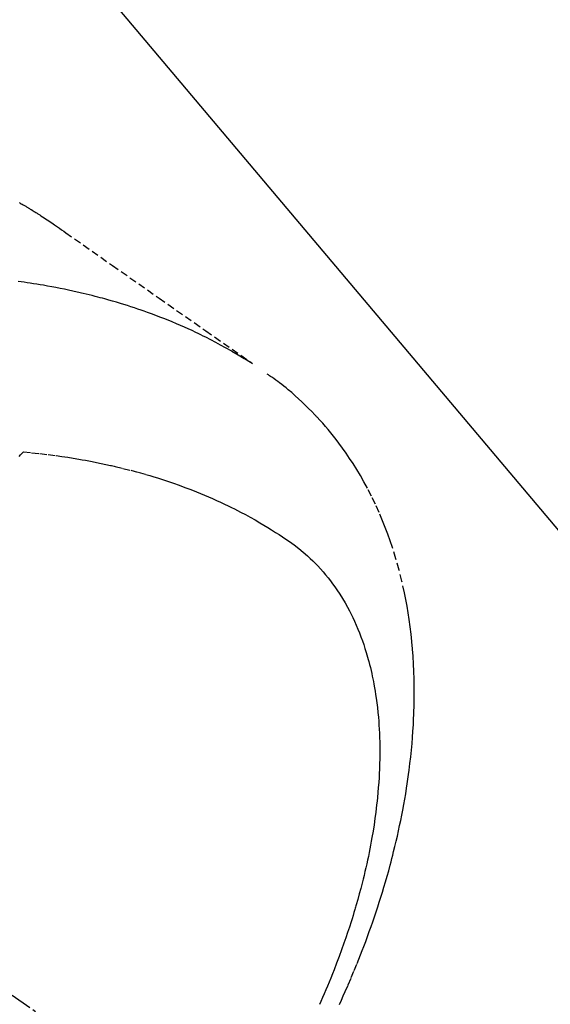
# Model space of a CAD drawing. Units: millimetres. Extents: x -109 to 26472, y -120 to 8859.
# Drawn here: x 17341 to 17359, y 7134 to 7168 of the extents above; entities that cross this region are included whole.
import ezdxf

# ---------------------------------------------------------------- set-up
doc = ezdxf.new("R2010")
doc.units = ezdxf.units.MM
doc.linetypes.add('CENTER2', pattern=[1.125, 0.75, -0.125, 0.125, -0.125])
doc.linetypes.add('HIDDEN', pattern=[0.375, 0.25, -0.125])
doc.layers.get('DEFPOINTS').update_dxf_attribs({"color": 146})
for name, color, linetype in [('150-機器', 8, 'Continuous'), ('160-文字', 254, 'Continuous'), ('166-寸法B', 11, 'Continuous')]:
    doc.layers.add(name, color=color, linetype=linetype)
doc.styles.add('KH001', font='txt')
doc.dimstyles.new('KH1xx030', dxfattribs={"dimscale": 30, "dimtxt": 2, "dimasz": 0.6, "dimexe": 0.3, "dimexo": 1.2, "dimgap": 0.5, "dimtad": 3, "dimdec": 1, "dimdsep": 46, "dimlunit": 6, "dimtxsty": 'KH001', "dimblk": 'DOT', "dimcen": 1, "dimdle": 1, "dimclrd": 256, "dimclre": 256, "dimclrt": 256, "dimadec": 0, "dimazin": 0, "dimtfac": 1, "dimtdec": 1, "dimtix": 1, "dimtmove": 2, "dimatfit": 3, "dimldrblk": 'CLOSEDBLANK', "dimfxl": 1, "dimtolj": 1, "dimtzin": 0, "dimlwd": -1, "dimlwe": -1, "dimarcsym": 0})

# ---------------------------------------------------------------- blocks, each defined once
blk = doc.blocks.new('F402_H')
at = {"layer": '150-機器', "color": 13, "linetype": 'CENTER2'}
blk.add_line((0, 0), (244.018, -170.863), dxfattribs=at)
at = {"layer": '150-機器', "color": 13, "linetype": 'HIDDEN'}
for points in [[(227.871, -131.638), (227.905, -131.657), (227.939, -131.677), (227.973, -131.696), (228.006, -131.716), (228.029, -131.729), (228.051, -131.742), (228.073, -131.756), (228.096, -131.769), (228.118, -131.782), (228.141, -131.795), (228.163, -131.809), (228.185, -131.822), (228.208, -131.835), (228.23, -131.849), (228.253, -131.863), (228.275, -131.876), (228.286, -131.883), (228.297, -131.89), (228.308, -131.897), (228.319, -131.904), (228.352, -131.924), (228.385, -131.945), (228.418, -131.965), (228.451, -131.986), (228.473, -132), (228.495, -132.014), (228.517, -132.028), (228.539, -132.042), (228.561, -132.055), (228.583, -132.069), (228.605, -132.083), (228.627, -132.097), (228.682, -132.132), (228.736, -132.168), (228.791, -132.204), (228.845, -132.24), (228.899, -132.276), (228.953, -132.313), (229.006, -132.35), (229.06, -132.387), (229.096, -132.412), (229.132, -132.437), (229.168, -132.462), (229.204, -132.487), (229.277, -132.537), (229.35, -132.589), (229.423, -132.64), (229.496, -132.691), (231.129, -133.837), (232.764, -134.982), (234.399, -136.126), (236.034, -137.269)], [(235.962, -137.238), (235.746, -137.105), (235.528, -136.974), (235.31, -136.845), (235.09, -136.719), (234.919, -136.624), (234.746, -136.532), (234.572, -136.442), (234.397, -136.353), (234.311, -136.31), (234.224, -136.268), (234.137, -136.225), (234.05, -136.184), (233.917, -136.122), (233.784, -136.061), (233.65, -136.001), (233.516, -135.942), (233.371, -135.879), (233.225, -135.818), (233.079, -135.758), (232.932, -135.699), (232.789, -135.644), (232.647, -135.589), (232.504, -135.536), (232.36, -135.484), (232.246, -135.444), (232.132, -135.404), (232.018, -135.365), (231.903, -135.326), (231.78, -135.286), (231.657, -135.246), (231.534, -135.208), (231.41, -135.17), (231.274, -135.129), (231.138, -135.089), (231.002, -135.05), (230.865, -135.012), (230.782, -134.989), (230.698, -134.967), (230.615, -134.945), (230.531, -134.923), (230.425, -134.896), (230.318, -134.869), (230.212, -134.843), (230.105, -134.817), (230.053, -134.805), (230.001, -134.793), (229.949, -134.781), (229.897, -134.769), (229.747, -134.736), (229.597, -134.703), (229.447, -134.672), (229.296, -134.642), (229.152, -134.613), (229.007, -134.586), (228.862, -134.559), (228.717, -134.534), (228.601, -134.514), (228.485, -134.495), (228.369, -134.477), (228.253, -134.459), (228.148, -134.443), (228.042, -134.428), (227.937, -134.412), (227.832, -134.398)], [(239.078, -159.712), (239.146, -159.563), (239.213, -159.414), (239.28, -159.264), (239.387, -159.019), (239.492, -158.773), (239.595, -158.527), (239.697, -158.279), (239.757, -158.129), (239.816, -157.979), (239.875, -157.828), (239.933, -157.677), (239.998, -157.506), (240.061, -157.334), (240.124, -157.161), (240.185, -156.988), (240.245, -156.817), (240.304, -156.644), (240.363, -156.472), (240.42, -156.299), (240.475, -156.127), (240.53, -155.955), (240.583, -155.783), (240.635, -155.61), (240.693, -155.417), (240.748, -155.223), (240.803, -155.029), (240.855, -154.835), (240.887, -154.717), (240.917, -154.599), (240.948, -154.48), (240.977, -154.362), (241.022, -154.18), (241.065, -153.998), (241.107, -153.815), (241.148, -153.633), (241.187, -153.451), (241.225, -153.27), (241.262, -153.089), (241.297, -152.907), (241.333, -152.716), (241.366, -152.524), (241.399, -152.333), (241.429, -152.141), (241.454, -151.982), (241.477, -151.823), (241.499, -151.664), (241.52, -151.505), (241.549, -151.275), (241.575, -151.044), (241.599, -150.812), (241.621, -150.581), (241.638, -150.362), (241.654, -150.144), (241.667, -149.925), (241.678, -149.706), (241.684, -149.572), (241.689, -149.437), (241.693, -149.303), (241.696, -149.169), (241.699, -148.954), (241.699, -148.739), (241.697, -148.525), (241.693, -148.31), (241.684, -148.047), (241.672, -147.784), (241.656, -147.522), (241.636, -147.26), (241.613, -147.002), (241.586, -146.744), (241.555, -146.487), (241.52, -146.23), (241.484, -145.996), (241.445, -145.762), (241.402, -145.53), (241.356, -145.298), (241.267, -144.898), (241.169, -144.502), (241.059, -144.108), (240.938, -143.717), (240.858, -143.479), (240.774, -143.243), (240.685, -143.009), (240.592, -142.776), (240.469, -142.485), (240.339, -142.197), (240.201, -141.913), (240.057, -141.632), (239.938, -141.414), (239.815, -141.198), (239.688, -140.986), (239.556, -140.776), (239.436, -140.592), (239.313, -140.412), (239.186, -140.233), (239.057, -140.057), (238.965, -139.936), (238.871, -139.817), (238.776, -139.699), (238.679, -139.582), (238.586, -139.473), (238.492, -139.366), (238.397, -139.26), (238.3, -139.155), (238.281, -139.134), (238.262, -139.114), (238.242, -139.093), (238.223, -139.073), (238.111, -138.956), (237.997, -138.842), (237.882, -138.728), (237.766, -138.616), (237.648, -138.506), (237.528, -138.398), (237.407, -138.292), (237.284, -138.189), (237.21, -138.128), (237.136, -138.069), (237.061, -138.011), (236.986, -137.953), (236.917, -137.902), (236.849, -137.852), (236.779, -137.802), (236.71, -137.753), (236.671, -137.726), (236.632, -137.699), (236.593, -137.672), (236.553, -137.646)], [(227.863, -140.523), (227.917, -140.466), (227.972, -140.408), (227.982, -140.398), (227.992, -140.388), (228.002, -140.377), (228.012, -140.367)], [(228.012, -140.367), (228.301, -140.397), (228.589, -140.428), (228.877, -140.461), (229.165, -140.497), (229.364, -140.525), (229.563, -140.555), (229.761, -140.587), (229.959, -140.62), (230.074, -140.64), (230.188, -140.661), (230.302, -140.682), (230.416, -140.704), (230.577, -140.735), (230.738, -140.768), (230.898, -140.802), (231.058, -140.837), (231.101, -140.847), (231.144, -140.856), (231.187, -140.866), (231.23, -140.876), (231.5, -140.942), (231.769, -141.01), (232.037, -141.081), (232.304, -141.156), (232.441, -141.196), (232.577, -141.237), (232.713, -141.279), (232.848, -141.322), (232.952, -141.356), (233.056, -141.391), (233.16, -141.426), (233.264, -141.462), (233.468, -141.534), (233.671, -141.609), (233.873, -141.685), (234.075, -141.764), (234.216, -141.822), (234.357, -141.881), (234.497, -141.941), (234.637, -142.002), (234.775, -142.064), (234.913, -142.127), (235.05, -142.191), (235.186, -142.257), (235.294, -142.309), (235.401, -142.363), (235.508, -142.417), (235.615, -142.472), (235.785, -142.563), (235.954, -142.655), (236.123, -142.749), (236.29, -142.845), (236.429, -142.928), (236.567, -143.011), (236.705, -143.097), (236.841, -143.183), (236.964, -143.262), (237.086, -143.342), (237.207, -143.424), (237.327, -143.507), (237.491, -143.625), (237.652, -143.748), (237.809, -143.876), (237.962, -144.008), (238.055, -144.093), (238.147, -144.18), (238.236, -144.27), (238.324, -144.361), (238.416, -144.461), (238.507, -144.564), (238.595, -144.668), (238.682, -144.775), (238.762, -144.877), (238.84, -144.981), (238.916, -145.086), (238.989, -145.192), (239.089, -145.342), (239.184, -145.495), (239.275, -145.65), (239.363, -145.807), (239.427, -145.927), (239.488, -146.048), (239.548, -146.17), (239.605, -146.293), (239.666, -146.43), (239.725, -146.567), (239.78, -146.706), (239.834, -146.845), (239.883, -146.98), (239.93, -147.115), (239.974, -147.252), (240.017, -147.389), (240.041, -147.469), (240.064, -147.549), (240.087, -147.629), (240.109, -147.71), (240.135, -147.812), (240.161, -147.916), (240.186, -148.019), (240.209, -148.122), (240.23, -148.218), (240.25, -148.313), (240.269, -148.408), (240.287, -148.504), (240.308, -148.624), (240.328, -148.743), (240.347, -148.863), (240.365, -148.984), (240.387, -149.152), (240.408, -149.32), (240.426, -149.489), (240.442, -149.658), (240.453, -149.797), (240.462, -149.937), (240.471, -150.076), (240.477, -150.216), (240.483, -150.37), (240.488, -150.525), (240.49, -150.679), (240.491, -150.834), (240.491, -150.98), (240.489, -151.126), (240.486, -151.273), (240.481, -151.419), (240.478, -151.505), (240.474, -151.592), (240.47, -151.679), (240.465, -151.765), (240.454, -151.941), (240.441, -152.117), (240.426, -152.293), (240.409, -152.469), (240.396, -152.597), (240.382, -152.725), (240.367, -152.853), (240.351, -152.981), (240.322, -153.203), (240.29, -153.424), (240.255, -153.645), (240.218, -153.866), (240.195, -153.998), (240.17, -154.13), (240.145, -154.262), (240.119, -154.394), (240.091, -154.527), (240.063, -154.66), (240.034, -154.793), (240.004, -154.926), (239.973, -155.061), (239.941, -155.195), (239.908, -155.329), (239.875, -155.464), (239.826, -155.654), (239.775, -155.844), (239.723, -156.033), (239.669, -156.222), (239.657, -156.263), (239.645, -156.303), (239.633, -156.344), (239.62, -156.385), (239.587, -156.494), (239.554, -156.603), (239.521, -156.712), (239.487, -156.821), (239.426, -157.009), (239.365, -157.196), (239.301, -157.383), (239.236, -157.57), (239.153, -157.803), (239.068, -158.035), (238.98, -158.267), (238.891, -158.498), (238.834, -158.642), (238.776, -158.786), (238.717, -158.929), (238.658, -159.073), (238.602, -159.205), (238.545, -159.338), (238.487, -159.471), (238.429, -159.603), (238.38, -159.713)]]:
    blk.add_lwpolyline(points, dxfattribs=at)
blk = doc.blocks.new('_ClosedBlank')
at = {"color": 0, "linetype": 'ByBlock', "lineweight": -2}
for p, q in [((-1, 0.1667), (0, 0)), ((-1, 0.1667), (-1, -0.1667)), ((0, 0), (-1, -0.1667))]:
    blk.add_line(p, q, dxfattribs=at)
blk = doc.blocks.new('_Dot')
at = {"color": 0, "linetype": 'ByBlock', "lineweight": -2}
blk.add_line((-0.5, 0), (-1, 0), dxfattribs=at)
at = {"color": 0, "linetype": 'ByBlock', "const_width": 0.5}
blk.add_lwpolyline([(-0.25, 0, 1), (0.25, 0, 1)], format="xyb", close=True, dxfattribs=at)
blk = doc.blocks.new('*D601')
at = {"layer": '166-寸法B', "transparency": 16777216}
for p, q in [((17488.902, 7513.194), (17856.84, 7513.194)), ((17847.84, 7495.194), (17847.84, 7106.194)), ((17381.317, 7088.194), (17856.84, 7088.194))]:
    blk.add_line(p, q, dxfattribs=at)
at = {"layer": 'DEFPOINTS', "color": 0, "transparency": 16777216}
for p in [(17452.902, 7513.194), (17345.317, 7088.194), (17847.84, 7088.194)]:
    blk.add_point(p, dxfattribs=at)
at = {"layer": '166-寸法B', "transparency": 16777216, "xscale": 18, "yscale": 18, "zscale": 18}
for p, rotation in [((17847.84, 7513.194), 90), ((17847.84, 7088.194), 270)]:
    blk.add_blockref('_Dot', p, dxfattribs=dict(at, rotation=rotation))
at = {"layer": '166-寸法B', "transparency": 16777216, "insert": (17802.84, 7300.694), "char_height": 60, "attachment_point": 5, "rotation": 90, "style": 'KH001'}
blk.add_mtext('\\A1;425', dxfattribs=at)

msp = doc.modelspace()

# ---------------------------------------------------------------- block references
at = {"layer": '150-機器'}
msp.add_blockref('F402_H', (17112.902, 7293.404), dxfattribs=at)

# ---------------------------------------------------------------- dimensions: what is measured, and where the dimension line sits
at = {"layer": '166-寸法B'}
dim = msp.add_linear_dim(base=(17847.84, 7088.194), p1=(17452.902, 7513.194), p2=(17345.317, 7088.194), angle=90, dimstyle='KH1xx030', dxfattribs=at)
dim.commit()
dim.dimension.update_dxf_attribs({"geometry": '*D601', "text_midpoint": (17802.84, 7300.694)})

# ---------------------------------------------------------------- leaders
at = {"layer": '160-文字', "annotation_type": 0, "has_hookline": 1, "hookline_direction": 0}
for points, text_width in [([(17232.916, 7300.65), (17968.741, 6427.57), (17986.741, 6427.57)], 963.959), ([(16772.931, 7293.268), (17195.716, 5605.9), (17213.716, 5605.9)], 1009.949), ([(16892.931, 7281.268), (17253.676, 5886.761), (17271.676, 5886.761)], 1266.091)]:
    msp.add_leader(points, dimstyle='KH1xx030', override={"dimgap": 0.5, "dimtad": 1}, dxfattribs=dict(at, text_width=text_width))
at = {"layer": '160-文字'}
msp.add_leader([(16992.916, 7293.268), (17968.741, 6427.57)], dimstyle='KH1xx030', override={"dimgap": 0.5, "dimtad": 1}, dxfattribs=at)

doc.saveas('drawing.dxf')
